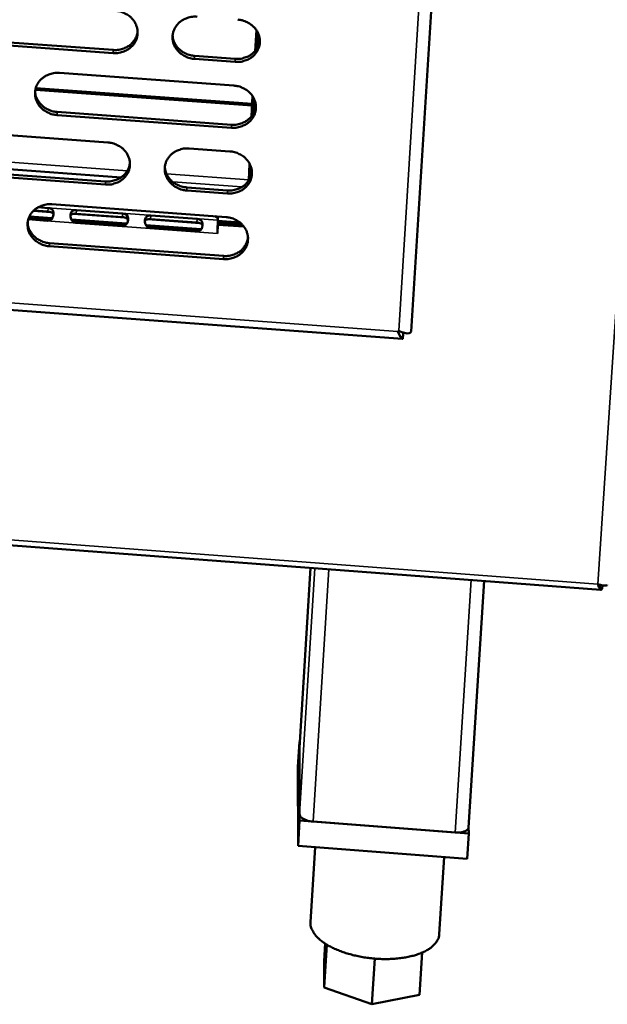
# Model space of a CAD drawing. Units: millimetres. Extents: x 65 to 5840, y 100 to 4100.
# Drawn here: x 5673 to 5721, y 3243 to 3324 of the extents above; entities that cross this region are included whole.
import ezdxf

# ---------------------------------------------------------------- set-up
doc = ezdxf.new("R2010")
doc.units = ezdxf.units.MM
doc.header["$LTSCALE"] = 20
doc.layers.add('Visible (ISO)', color=7, linetype='Continuous', lineweight=50)
doc.layers.add('Visible Narrow (ISO)', color=7, linetype='Continuous', lineweight=35)

msp = doc.modelspace()

# ---------------------------------------------------------------- linework, layer by layer
at = {"layer": 'Visible (ISO)'}
for p, q in [((5705.139, 3297.911), (5715.033, 3455.857)), ((5692.329, 3320.938), (5692.433, 3322.669)), ((5692.548, 3321.803), (5692.583, 3322.4)), ((5680.681, 3320.778), (5666.381, 3321.816)), ((5666.39, 3322.065), (5680.685, 3321.027)), ((5692.637, 3321.469), (5692.531, 3321.476)), ((5690.707, 3320.05), (5687.363, 3320.292)), ((5687.366, 3320.542), (5690.708, 3320.3)), ((5676.276, 3319.142), (5690.59, 3318.101)), ((5179.518, 3317.475), (5720.704, 3276.692)), ((5692.079, 3316.454), (5674.295, 3317.749)), ((5674.328, 3317.891), (5692.085, 3316.598)), ((5692.043, 3315.576), (5692.112, 3317.247)), ((5692.213, 3316.242), (5692.258, 3316.985)), ((5676.084, 3315.935), (5690.384, 3314.892)), ((5692.252, 3315.911), (5692.196, 3315.915)), ((5690.383, 3314.64), (5676.078, 3315.684)), ((5665.973, 3314.472), (5680.254, 3313.428)), ((5686.928, 3312.94), (5690.267, 3312.696)), ((5664.57, 3311.785), (5681.328, 3310.557)), ((5680.053, 3309.975), (5665.781, 3311.022)), ((5665.79, 3311.274), (5680.058, 3310.228)), ((5691.827, 3310.328), (5691.883, 3311.683)), ((5691.879, 3310.692), (5691.933, 3311.581)), ((5522.143, 3310.791), (5704.424, 3297.291)), ((5690.06, 3309.241), (5686.723, 3309.486)), ((5686.725, 3309.739), (5690.061, 3309.494)), ((5674.137, 3307.815), (5675.559, 3307.71)), ((5675.325, 3307.752), (5674.161, 3307.837)), ((5674.525, 3308.106), (5675.342, 3308.046)), ((5675.658, 3308.35), (5689.944, 3307.3)), ((5677.663, 3307.875), (5681.454, 3307.597)), ((5675.294, 3307.004), (5673.718, 3307.12)), ((5673.764, 3307.252), (5675.297, 3307.139)), ((5677.41, 3307.574), (5681.671, 3307.261)), ((5677.618, 3306.968), (5681.409, 3306.69)), ((5681.436, 3307.302), (5677.646, 3307.581)), ((5683.523, 3307.125), (5687.788, 3306.811)), ((5687.553, 3306.853), (5683.759, 3307.132)), ((5683.777, 3307.426), (5687.571, 3307.147)), ((5689.051, 3307.366), (5689.28, 3307.247)), ((5689.278, 3307.001), (5691.069, 3306.87)), ((5689.28, 3307.247), (5689.279, 3307.037)), ((5681.408, 3306.555), (5677.616, 3306.834)), ((5687.526, 3306.105), (5683.731, 3306.384)), ((5683.732, 3306.519), (5687.527, 3306.24)), ((5689.282, 3306.678), (5689.238, 3305.944)), ((5689.258, 3306.411), (5689.282, 3306.826)), ((5689.27, 3306.702), (5689.275, 3306.702)), ((5689.282, 3306.826), (5689.282, 3306.678)), ((5689.282, 3306.826), (5691.278, 3306.679)), ((5691.41, 3306.522), (5689.282, 3306.678)), ((5689.233, 3305.945), (5689.233, 3305.949)), ((5689.238, 3305.944), (5689.233, 3305.945)), ((5689.238, 3306.035), (5689.238, 3305.944)), ((5689.737, 3303.853), (5675.46, 3304.905)), ((5675.466, 3305.159), (5689.739, 3304.107)), ((5704.053, 3297.909), (5704.124, 3297.965)), ((5695.968, 3263.713), (5696.875, 3278.487)), ((5709.852, 3257.171), (5711.146, 3277.412)), ((5720.834, 3277.058), (5720.815, 3276.772)), ((5695.966, 3264.212), (5695.84, 3262.155)), ((5695.966, 3264.212), (5695.983, 3257.733)), ((5695.998, 3264.21), (5695.966, 3264.212)), ((5695.967, 3263.698), (5695.968, 3263.713)), ((5695.982, 3258.255), (5695.967, 3263.698)), ((5695.856, 3255.663), (5695.84, 3262.155)), ((5695.983, 3257.733), (5695.856, 3255.663)), ((5695.983, 3257.733), (5709.862, 3256.668)), ((5708.751, 3256.753), (5697.092, 3257.648)), ((5709.862, 3256.668), (5709.853, 3257.181)), ((5709.862, 3256.668), (5709.73, 3254.596)), ((5709.73, 3254.596), (5695.856, 3255.663)), ((5697.256, 3255.555), (5696.876, 3249.399)), ((5707.852, 3254.74), (5707.45, 3248.409)), ((5698.083, 3247.63), (5697.993, 3246.18)), ((5698.221, 3247.543), (5698.004, 3244.026)), ((5702.159, 3246.392), (5701.924, 3242.641)), ((5706.046, 3246.89), (5705.826, 3243.418)), ((5698.004, 3244.026), (5697.993, 3246.18)), ((5701.924, 3242.641), (5698.004, 3244.026)), ((5705.826, 3243.418), (5701.924, 3242.641))]:
    msp.add_line(p, q, dxfattribs=at)
at = {"layer": 'Visible (ISO)', "flags": 128}
for points in [[(5680.882, 3324.243, -0.036255), (5681.243, 3324.192, -0.055902), (5681.467, 3324.116, -0.016162), (5681.832, 3323.93, -0.036187), (5681.985, 3323.831, -0.038825), (5682.2, 3323.641, -0.038178), (5682.386, 3323.417, -0.041365), (5682.527, 3323.177, -0.040803), (5682.629, 3322.914, -0.043265), (5682.683, 3322.646, -0.042998), (5682.691, 3322.372, -0.04352), (5682.651, 3322.101, -0.043631), (5682.566, 3321.843, -0.041927), (5682.435, 3321.597, -0.042386), (5682.267, 3321.38, -0.039341), (5682.056, 3321.184, -0.039992), (5681.822, 3321.027, -0.036956), (5681.657, 3320.95, -0.016629), (5681.276, 3320.82, -0.05651), (5681.043, 3320.776, -0.036921), (5680.681, 3320.778)], [(5687.363, 3320.292, -0.036247), (5687.003, 3320.344, -0.055882), (5686.778, 3320.42, -0.016154), (5686.414, 3320.605, -0.036181), (5686.26, 3320.705, -0.038849), (5686.046, 3320.895, -0.038193), (5685.86, 3321.119, -0.041399), (5685.719, 3321.358, -0.040829), (5685.618, 3321.622, -0.04329), (5685.563, 3321.889, -0.043015), (5685.556, 3322.164, -0.043521), (5685.595, 3322.434, -0.043623), (5685.681, 3322.693, -0.041904), (5685.812, 3322.938, -0.042354), (5685.981, 3323.156, -0.039311), (5686.191, 3323.352, -0.039951), (5686.426, 3323.509, -0.036935), (5686.591, 3323.586, -0.016612), (5686.973, 3323.717, -0.056493), (5687.207, 3323.76, -0.036903), (5687.569, 3323.759)], [(5690.915, 3323.517, -0.036278), (5691.276, 3323.465, -0.055914), (5691.5, 3323.389, -0.016178), (5691.865, 3323.204, -0.036217), (5692.019, 3323.104, -0.038896), (5692.233, 3322.914, -0.038245), (5692.419, 3322.69, -0.041445), (5692.56, 3322.45, -0.040887), (5692.661, 3322.187, -0.043319), (5692.715, 3321.919, -0.043061), (5692.723, 3321.644, -0.043518), (5692.683, 3321.374, -0.04364), (5692.597, 3321.115, -0.04187), (5692.465, 3320.87, -0.04234), (5692.296, 3320.652, -0.039261), (5692.085, 3320.456, -0.039917), (5691.85, 3320.299, -0.036887), (5691.685, 3320.222, -0.016585), (5691.303, 3320.092, -0.056443), (5691.07, 3320.048, -0.036859), (5690.707, 3320.05)], [(5680.685, 3321.027, 0.036134), (5681.04, 3321.026, 0.055587), (5681.268, 3321.067, 0.016015), (5681.645, 3321.193, 0.036154), (5681.805, 3321.265, 0.039059), (5682.038, 3321.416, 0.03841), (5682.247, 3321.604, 0.041387), (5682.359, 3321.742, 0.020056), (5682.552, 3322.052, 0.063596), (5682.632, 3322.247, 0.041459), (5682.69, 3322.566)], [(5685.559, 3322.212, 0.03793), (5685.606, 3321.904, 0.05952), (5685.674, 3321.716, 0.017314), (5685.845, 3321.402, 0.037756), (5685.939, 3321.268, 0.034968), (5686.125, 3321.07, 0.035574), (5686.333, 3320.904, 0.033386), (5686.473, 3320.821, 0.014036), (5686.822, 3320.655, 0.052548), (5687.029, 3320.589, 0.03347), (5687.366, 3320.542)], [(5690.708, 3320.3, 0.0364), (5691.067, 3320.298, 0.055906), (5691.297, 3320.34, 0.016226), (5691.676, 3320.468, 0.036419), (5691.839, 3320.542, 0.039371), (5692.073, 3320.696, 0.038716), (5692.283, 3320.887, 0.041753), (5692.395, 3321.028, 0.020363), (5692.587, 3321.341, 0.064045), (5692.666, 3321.54, 0.04183), (5692.721, 3321.862)], [(5692.531, 3321.476, -0.001037), (5692.535, 3321.559, -0.001037), (5692.539, 3321.643, -0.001002), (5692.543, 3321.723, -0.001002), (5692.548, 3321.803)], [(5676.078, 3315.684, -0.036187), (5675.718, 3315.736, -0.055823), (5675.494, 3315.812, -0.016111), (5675.13, 3315.997, -0.036113), (5674.977, 3316.096, -0.038755), (5674.763, 3316.285, -0.038099), (5674.577, 3316.509, -0.041322), (5674.436, 3316.748, -0.040742), (5674.334, 3317.011, -0.043268), (5674.279, 3317.278, -0.042979), (5674.271, 3317.552, -0.043571), (5674.31, 3317.821, -0.04366), (5674.395, 3318.079, -0.042001), (5674.525, 3318.324, -0.042442), (5674.693, 3318.542, -0.039405), (5674.903, 3318.737, -0.040046), (5675.137, 3318.894, -0.036993), (5675.301, 3318.97, -0.016647), (5675.682, 3319.101, -0.056535), (5675.915, 3319.144, -0.036952), (5676.276, 3319.142)], [(5674.277, 3317.626, 0.038302), (5674.321, 3317.315, 0.059993), (5674.387, 3317.126, 0.017611), (5674.556, 3316.809, 0.03812), (5674.65, 3316.671, 0.035271), (5674.836, 3316.471, 0.035885), (5675.044, 3316.302, 0.033666), (5675.185, 3316.217, 0.014252), (5675.536, 3316.05, 0.052907), (5675.745, 3315.983, 0.033755), (5676.084, 3315.935)], [(5690.59, 3318.101, -0.036244), (5690.951, 3318.049, -0.055868), (5691.176, 3317.973, -0.016153), (5691.54, 3317.788, -0.03618), (5691.693, 3317.689, -0.03888), (5691.908, 3317.499, -0.038223), (5692.093, 3317.275, -0.041456), (5692.234, 3317.036, -0.040892), (5692.335, 3316.773, -0.043356), (5692.389, 3316.505, -0.043095), (5692.397, 3316.231, -0.043565), (5692.357, 3315.961, -0.043688), (5692.271, 3315.703, -0.041905), (5692.14, 3315.458, -0.042377), (5691.971, 3315.241, -0.039269), (5691.76, 3315.046, -0.039931), (5691.525, 3314.889, -0.036869), (5691.361, 3314.812, -0.016572), (5690.978, 3314.682, -0.056413), (5690.745, 3314.639, -0.036841), (5690.383, 3314.64)], [(5690.384, 3314.892, 0.036357), (5690.742, 3314.89, 0.055847), (5690.972, 3314.932, 0.016194), (5691.351, 3315.059, 0.036377), (5691.513, 3315.133, 0.039355), (5691.747, 3315.286, 0.038694), (5691.957, 3315.477, 0.041759), (5692.069, 3315.617, 0.020367), (5692.261, 3315.93, 0.064061), (5692.34, 3316.128, 0.041837), (5692.395, 3316.449)], [(5692.196, 3315.915, -0.001036), (5692.2, 3315.999, -0.001036), (5692.204, 3316.082, -0.001), (5692.208, 3316.162, -0.001), (5692.213, 3316.242)], [(5680.254, 3313.428, -0.036186), (5680.614, 3313.376, -0.05581), (5680.838, 3313.3, -0.016112), (5681.202, 3313.115, -0.036115), (5681.355, 3313.016, -0.038794), (5681.569, 3312.827, -0.038134), (5681.754, 3312.603, -0.041387), (5681.895, 3312.364, -0.040812), (5681.997, 3312.102, -0.043339), (5682.051, 3311.835, -0.043065), (5682.059, 3311.561, -0.043615), (5682.02, 3311.292, -0.043725), (5681.935, 3311.035, -0.041996), (5681.804, 3310.79, -0.042461), (5681.636, 3310.574, -0.039356), (5681.426, 3310.379, -0.04002), (5681.192, 3310.223, -0.036921), (5681.028, 3310.146, -0.016602), (5680.647, 3310.017, -0.056448), (5680.414, 3309.974, -0.036885), (5680.053, 3309.975)], [(5686.723, 3309.486, -0.036178), (5686.363, 3309.538, -0.05579), (5686.139, 3309.614, -0.016104), (5685.775, 3309.799, -0.036109), (5685.622, 3309.898, -0.038817), (5685.408, 3310.087, -0.038149), (5685.223, 3310.311, -0.04142), (5685.082, 3310.549, -0.040838), (5684.98, 3310.812, -0.043364), (5684.926, 3311.078, -0.043081), (5684.918, 3311.352, -0.043616), (5684.958, 3311.621, -0.043717), (5685.043, 3311.879, -0.041973), (5685.174, 3312.124, -0.042429), (5685.342, 3312.34, -0.039326), (5685.553, 3312.535, -0.039979), (5685.787, 3312.692, -0.0369), (5685.951, 3312.768, -0.016585), (5686.333, 3312.898, -0.056431), (5686.566, 3312.941, -0.036867), (5686.928, 3312.94)], [(5690.267, 3312.696, -0.036209), (5690.627, 3312.644, -0.055822), (5690.852, 3312.568, -0.016128), (5691.216, 3312.383, -0.036144), (5691.369, 3312.284, -0.038865), (5691.583, 3312.094, -0.038201), (5691.768, 3311.87, -0.041467), (5691.909, 3311.631, -0.040896), (5692.01, 3311.369, -0.043393), (5692.064, 3311.102, -0.043128), (5692.072, 3310.828, -0.043613), (5692.032, 3310.559, -0.043735), (5691.946, 3310.301, -0.041939), (5691.815, 3310.057, -0.042415), (5691.646, 3309.84, -0.039277), (5691.436, 3309.645, -0.039945), (5691.201, 3309.489, -0.036852), (5691.036, 3309.413, -0.016558), (5690.655, 3309.283, -0.056382), (5690.422, 3309.24, -0.036823), (5690.06, 3309.241)], [(5680.058, 3310.228, 0.036054), (5680.412, 3310.226, 0.055475), (5680.639, 3310.267, 0.015955), (5681.015, 3310.391, 0.036074), (5681.175, 3310.463, 0.039032), (5681.406, 3310.613, 0.038371), (5681.615, 3310.8, 0.041403), (5681.727, 3310.937, 0.020068), (5681.92, 3311.245, 0.063632), (5682, 3311.439, 0.041476), (5682.058, 3311.756)], [(5684.922, 3311.403, 0.037928), (5684.969, 3311.096, 0.05954), (5685.037, 3310.91, 0.017314), (5685.208, 3310.597, 0.037749), (5685.302, 3310.463, 0.034908), (5685.487, 3310.266, 0.035526), (5685.695, 3310.1, 0.033307), (5685.834, 3310.017, 0.013984), (5686.183, 3309.852, 0.052448), (5686.389, 3309.786, 0.033395), (5686.725, 3309.739)], [(5690.061, 3309.494, 0.036315), (5690.419, 3309.493, 0.055788), (5690.648, 3309.534, 0.016161), (5691.027, 3309.661, 0.036334), (5691.189, 3309.735, 0.039339), (5691.422, 3309.887, 0.038672), (5691.632, 3310.077, 0.041765), (5691.743, 3310.216, 0.02037), (5691.935, 3310.528, 0.064076), (5692.014, 3310.725, 0.041843), (5692.07, 3311.046)], [(5691.863, 3310.388, -0.00097), (5691.867, 3310.466, -0.00097), (5691.871, 3310.543, -0.000931), (5691.875, 3310.618, -0.000931), (5691.879, 3310.692)], [(5675.46, 3304.905, -0.036118), (5675.101, 3304.957, -0.055731), (5674.877, 3305.032, -0.016062), (5674.514, 3305.217, -0.036041), (5674.361, 3305.316, -0.038724), (5674.147, 3305.505, -0.038055), (5673.962, 3305.728, -0.041343), (5673.821, 3305.966, -0.04075), (5673.719, 3306.228, -0.043341), (5673.665, 3306.494, -0.043045), (5673.657, 3306.767, -0.043666), (5673.695, 3307.035, -0.043754), (5673.78, 3307.292, -0.04207), (5673.91, 3307.536, -0.042517), (5674.078, 3307.753, -0.039421), (5674.287, 3307.947, -0.040074), (5674.52, 3308.103, -0.036958), (5674.684, 3308.179, -0.016619), (5675.065, 3308.309, -0.056473), (5675.297, 3308.351, -0.036916), (5675.658, 3308.35)], [(5689.279, 3307.037, -0.001606), (5689.276, 3306.901, -0.003844), (5689.275, 3306.844, -0.000052), (5689.265, 3306.579, -0.001465), (5689.265, 3306.57, -0.000919), (5689.264, 3306.563, -0.000021), (5689.25, 3306.255, -0.002112), (5689.245, 3306.153, -0.001053), (5689.233, 3305.949)], [(5689.944, 3307.3, -0.036175), (5690.304, 3307.248, -0.055777), (5690.528, 3307.173, -0.016103), (5690.892, 3306.988, -0.036108), (5691.045, 3306.889, -0.038849), (5691.258, 3306.699, -0.038179), (5691.444, 3306.476, -0.041478), (5691.585, 3306.237, -0.040901), (5691.686, 3305.975, -0.04343), (5691.74, 3305.709, -0.043161), (5691.747, 3305.436, -0.04366), (5691.707, 3305.167, -0.043782), (5691.622, 3304.91, -0.041974), (5691.49, 3304.666, -0.042453), (5691.322, 3304.449, -0.039284), (5691.112, 3304.255, -0.039959), (5690.877, 3304.099, -0.036834), (5690.713, 3304.023, -0.016545), (5690.331, 3303.894, -0.056351), (5690.099, 3303.851, -0.036805), (5689.737, 3303.853)], [(5673.663, 3306.844, 0.038295), (5673.706, 3306.534, 0.060006), (5673.772, 3306.345, 0.017607), (5673.941, 3306.029, 0.038107), (5674.035, 3305.893, 0.035206), (5674.221, 3305.693, 0.03583), (5674.429, 3305.525, 0.033581), (5674.569, 3305.44, 0.014195), (5674.92, 3305.273, 0.0528), (5675.127, 3305.206, 0.033673), (5675.466, 3305.159)], [(5689.739, 3304.107, 0.036273), (5690.096, 3304.105, 0.055729), (5690.325, 3304.146, 0.016129), (5690.703, 3304.273, 0.036292), (5690.864, 3304.346, 0.039324), (5691.097, 3304.498, 0.038651), (5691.307, 3304.687, 0.04177), (5691.419, 3304.826, 0.020374), (5691.61, 3305.137, 0.064092), (5691.69, 3305.334, 0.041849), (5691.745, 3305.653)], [(5697.092, 3257.648, -0.026875), (5696.834, 3257.678, -0.040637), (5696.668, 3257.721, -0.010368), (5696.412, 3257.814, -0.024636), (5696.307, 3257.861, -0.047791), (5696.197, 3257.932, -0.035891), (5696.067, 3258.049, -0.09385), (5696.021, 3258.119, -0.05445), (5695.982, 3258.255)], [(5709.852, 3257.171, -0.060357), (5709.808, 3257.047, -0.101313), (5709.759, 3256.985, -0.041145), (5709.631, 3256.893, -0.05251), (5709.519, 3256.84, -0.026232), (5709.414, 3256.811, -0.011188), (5709.166, 3256.759, -0.041563), (5708.998, 3256.743, -0.028154), (5708.751, 3256.753)], [(5707.45, 3248.409, -0.042334), (5707.4, 3248.124, -0.068567), (5707.331, 3247.959, -0.020383), (5707.145, 3247.671, -0.041371), (5707.036, 3247.541, -0.028062), (5706.805, 3247.331, -0.031088), (5706.576, 3247.169, -0.020417), (5706.258, 3246.989, -0.023121), (5705.965, 3246.856, -0.015913), (5705.577, 3246.714, -0.017836), (5705.224, 3246.612, -0.013259), (5704.785, 3246.514, -0.014498), (5704.379, 3246.447, -0.01172), (5703.905, 3246.394, -0.012454), (5703.458, 3246.365, -0.01094), (5702.968, 3246.357, -0.011293), (5702.493, 3246.371, -0.01076), (5702.003, 3246.406, -0.010792), (5701.516, 3246.462, -0.011142), (5701.044, 3246.538, -0.01086), (5700.562, 3246.637, -0.012158), (5700.122, 3246.749, -0.011512), (5699.663, 3246.889, -0.013999), (5699.269, 3247.032, -0.012878), (5698.849, 3247.21, -0.017031), (5698.512, 3247.377, -0.015265), (5698.148, 3247.588, -0.021857), (5697.875, 3247.775, -0.019308), (5697.584, 3248.011, -0.029236), (5697.379, 3248.214, -0.026196), (5697.176, 3248.464, -0.039211), (5697.087, 3248.61, -0.01893), (5696.938, 3248.932, -0.066422), (5696.891, 3249.105, -0.040292), (5696.876, 3249.399)]]:
    msp.add_lwpolyline(points, format="xyb", dxfattribs=at)
at = {"layer": 'Visible (ISO)'}
for points, knots in [([(5692.552, 3321.268), (5692.547, 3321.284), (5692.542, 3321.301), (5692.539, 3321.319), (5692.53, 3321.368), (5692.529, 3321.422), (5692.531, 3321.476)], [-1.1464987, -1.1464987, -1.1464987, -1.1464987, -1.0288333, -1.0288333, -1.0288333, -0.7007339, -0.7007339, -0.7007339, -0.7007339]), ([(5675.342, 3308.046), (5675.523, 3308.032), (5675.699, 3307.957), (5675.766, 3307.781), (5675.823, 3307.634), (5675.802, 3307.417), (5675.715, 3307.256), (5675.621, 3307.086), (5675.456, 3306.992), (5675.294, 3307.004)], [0, 0, 0, 0, 1.148783, 1.148783, 1.148783, 2.115326, 2.115326, 2.115326, 3.141593, 3.141593, 3.141593, 3.141593]), ([(5677.616, 3306.834), (5677.434, 3306.847), (5677.266, 3306.996), (5677.202, 3307.213), (5677.148, 3307.395), (5677.168, 3307.604), (5677.252, 3307.724), (5677.341, 3307.851), (5677.501, 3307.887), (5677.663, 3307.875)], [0, 0, 0, 0, 1.148783, 1.148783, 1.148783, 2.115326, 2.115326, 2.115326, 3.141593, 3.141593, 3.141593, 3.141593]), ([(5675.787, 3307.469), (5675.782, 3307.552), (5675.732, 3307.629), (5675.645, 3307.675), (5675.56, 3307.72), (5675.443, 3307.743), (5675.325, 3307.752)], [-1.512471, -1.512471, -1.512471, -1.512471, -0.747251, -0.747251, -0.747251, 0, 0, 0, 0]), ([(5677.646, 3307.581), (5677.445, 3307.596), (5677.251, 3307.562), (5677.187, 3307.443), (5677.181, 3307.431), (5677.176, 3307.419), (5677.172, 3307.407)], [-3.141593, -3.141593, -3.141593, -3.141593, -1.867035, -1.867035, -1.867035, -1.743961, -1.743961, -1.743961, -1.743961]), ([(5677.216, 3307.175), (5677.238, 3307.141), (5677.266, 3307.109), (5677.301, 3307.082), (5677.384, 3307.017), (5677.5, 3306.977), (5677.618, 3306.968)], [-1.059283, -1.059283, -1.059283, -1.059283, -0.747251, -0.747251, -0.747251, 0, 0, 0, 0]), ([(5681.454, 3307.597), (5681.635, 3307.583), (5681.811, 3307.508), (5681.879, 3307.332), (5681.936, 3307.184), (5681.916, 3306.967), (5681.829, 3306.807), (5681.736, 3306.636), (5681.57, 3306.543), (5681.408, 3306.555)], [0, 0, 0, 0, 1.148783, 1.148783, 1.148783, 2.115326, 2.115326, 2.115326, 3.141593, 3.141593, 3.141593, 3.141593]), ([(5681.9, 3307.014), (5681.897, 3307.099), (5681.847, 3307.179), (5681.757, 3307.226), (5681.672, 3307.271), (5681.555, 3307.294), (5681.436, 3307.302)], [-1.530411, -1.530411, -1.530411, -1.530411, -0.747251, -0.747251, -0.747251, 0, 0, 0, 0]), ([(5683.731, 3306.384), (5683.55, 3306.397), (5683.381, 3306.546), (5683.317, 3306.763), (5683.263, 3306.946), (5683.283, 3307.154), (5683.366, 3307.274), (5683.455, 3307.402), (5683.615, 3307.438), (5683.777, 3307.426)], [0, 0, 0, 0, 1.148783, 1.148783, 1.148783, 2.115326, 2.115326, 2.115326, 3.141593, 3.141593, 3.141593, 3.141593]), ([(5683.759, 3307.132), (5683.558, 3307.147), (5683.364, 3307.113), (5683.3, 3306.993), (5683.295, 3306.983), (5683.29, 3306.972), (5683.287, 3306.961)], [-3.141593, -3.141593, -3.141593, -3.141593, -1.867035, -1.867035, -1.867035, -1.755606, -1.755606, -1.755606, -1.755606]), ([(5687.571, 3307.147), (5687.752, 3307.134), (5687.929, 3307.058), (5687.998, 3306.882), (5688.055, 3306.735), (5688.035, 3306.518), (5687.948, 3306.357), (5687.855, 3306.186), (5687.689, 3306.093), (5687.526, 3306.105)], [0, 0, 0, 0, 1.148783, 1.148783, 1.148783, 2.115326, 2.115326, 2.115326, 3.141593, 3.141593, 3.141593, 3.141593]), ([(5683.332, 3306.722), (5683.354, 3306.689), (5683.382, 3306.659), (5683.415, 3306.632), (5683.499, 3306.567), (5683.614, 3306.527), (5683.732, 3306.519)], [-1.048193, -1.048193, -1.048193, -1.048193, -0.747251, -0.747251, -0.747251, 0, 0, 0, 0]), ([(5688.018, 3306.558), (5688.017, 3306.645), (5687.966, 3306.728), (5687.874, 3306.776), (5687.789, 3306.821), (5687.671, 3306.844), (5687.553, 3306.853)], [-1.549936, -1.549936, -1.549936, -1.549936, -0.747251, -0.747251, -0.747251, 0, 0, 0, 0]), ([(5704.053, 3297.909), (5704.205, 3297.55), (5704.353, 3297.302), (5704.421, 3297.291), (5704.446, 3297.287), (5704.46, 3297.313), (5704.463, 3297.366)], [1.570796, 1.570796, 1.570796, 1.570796, 2.666319, 2.666319, 2.666319, 3.069486, 3.069486, 3.069486, 3.069486]), ([(5705.139, 3297.911), (5705.128, 3297.752), (5704.911, 3297.701), (5704.591, 3297.784), (5704.447, 3297.822), (5704.286, 3297.884), (5704.124, 3297.965)], [-3.107374, -3.107374, -3.107374, -3.107374, -2.04607, -2.04607, -2.04607, -1.570796, -1.570796, -1.570796, -1.570796]), ([(5721.154, 3277.047), (5721.072, 3277.032), (5720.932, 3277.036), (5720.766, 3277.07), (5720.672, 3277.09), (5720.57, 3277.118), (5720.467, 3277.156)], [-0.684123, -0.684123, -0.684123, -0.684123, -0.2469362, -0.2469362, -0.2469362, 0, 0, 0, 0]), ([(5720.698, 3276.692), (5720.646, 3276.701), (5720.597, 3276.776), (5720.549, 3276.902), (5720.522, 3276.973), (5720.495, 3277.06), (5720.467, 3277.156)], [-0.684123, -0.684123, -0.684123, -0.684123, -0.2469362, -0.2469362, -0.2469362, 0, 0, 0, 0]), ([(5720.581, 3277.121), (5720.646, 3277.043), (5720.711, 3277.009), (5720.78, 3277.037), (5720.794, 3277.042), (5720.807, 3277.05), (5720.821, 3277.06)], [0.3263126, 0.3263126, 0.3263126, 0.3263126, 0.8598922, 0.8598922, 0.8598922, 0.9657955, 0.9657955, 0.9657955, 0.9657955])]:
    msp.add_open_spline(points, degree=3, knots=knots, dxfattribs=at)
for points in [[(5692.198, 3315.805), (5692.195, 3315.841), (5692.195, 3315.878), (5692.196, 3315.915)], [(5675.297, 3307.139), (5675.477, 3307.126), (5675.656, 3307.196), (5675.739, 3307.311)], [(5675.739, 3307.31), (5675.742, 3307.316), (5675.746, 3307.323), (5675.75, 3307.333)], [(5681.409, 3306.69), (5681.592, 3306.676), (5681.772, 3306.747), (5681.854, 3306.864)], [(5681.854, 3306.864), (5681.858, 3306.87), (5681.863, 3306.88), (5681.868, 3306.894)], [(5687.527, 3306.24), (5687.711, 3306.226), (5687.893, 3306.299), (5687.974, 3306.417)], [(5687.974, 3306.417), (5687.979, 3306.425), (5687.985, 3306.437), (5687.992, 3306.456)], [(5704.491, 3297.814), (5704.482, 3297.666), (5704.472, 3297.517), (5704.463, 3297.366)], [(5721.238, 3277.094), (5721.237, 3277.074), (5721.208, 3277.056), (5721.154, 3277.047)], [(5720.815, 3276.772), (5720.774, 3276.714), (5720.735, 3276.686), (5720.698, 3276.692)]]:
    msp.add_open_spline(points, degree=3, dxfattribs=at)
at = {"layer": 'Visible Narrow (ISO)'}
for p, q in [((5720.467, 3277.156), (5737.521, 3537.177)), ((5704.124, 3297.965), (5713.938, 3455.096)), ((5692.548, 3321.803), (5692.713, 3321.791)), ((5680.681, 3320.778), (5680.685, 3321.027)), ((5692.514, 3321.199), (5692.531, 3321.476)), ((5687.363, 3320.292), (5687.366, 3320.542)), ((5690.707, 3320.05), (5690.708, 3320.3)), ((5179.643, 3317.896), (5720.467, 3277.156)), ((5676.078, 3315.684), (5676.084, 3315.935)), ((5692.189, 3315.789), (5692.196, 3315.915)), ((5692.213, 3316.242), (5692.362, 3316.231)), ((5690.383, 3314.64), (5690.384, 3314.892)), ((5664.123, 3312.394), (5681.841, 3311.096)), ((5522.531, 3311.346), (5704.053, 3297.909)), ((5680.053, 3309.975), (5680.058, 3310.228)), ((5685.057, 3310.861), (5691.828, 3310.365)), ((5691.254, 3309.773), (5685.576, 3310.189)), ((5691.879, 3310.692), (5691.996, 3310.683)), ((5686.723, 3309.486), (5686.725, 3309.739)), ((5690.06, 3309.241), (5690.061, 3309.494)), ((5674.55, 3308.119), (5689.279, 3307.037)), ((5675.342, 3308.046), (5675.325, 3307.752)), ((5677.663, 3307.875), (5677.646, 3307.581)), ((5689.233, 3305.949), (5673.71, 3307.091)), ((5673.82, 3307.378), (5675.676, 3307.242)), ((5675.294, 3307.004), (5675.297, 3307.139)), ((5677.253, 3307.126), (5681.788, 3306.792)), ((5677.616, 3306.834), (5677.618, 3306.968)), ((5681.454, 3307.597), (5681.436, 3307.302)), ((5683.777, 3307.426), (5683.759, 3307.132)), ((5687.571, 3307.147), (5687.553, 3306.853)), ((5681.408, 3306.555), (5681.409, 3306.69)), ((5683.367, 3306.676), (5687.906, 3306.342)), ((5683.731, 3306.384), (5683.732, 3306.519)), ((5687.526, 3306.105), (5687.527, 3306.24)), ((5675.46, 3304.905), (5675.466, 3305.159)), ((5689.737, 3303.853), (5689.739, 3304.107)), ((5696.875, 3278.487), (5695.967, 3263.698)), ((5695.982, 3258.255), (5697.223, 3278.461)), ((5698.37, 3278.375), (5697.092, 3257.648)), ((5710.073, 3277.493), (5708.751, 3256.753)), ((5720.608, 3277.087), (5720.732, 3277.078))]:
    msp.add_line(p, q, dxfattribs=at)
msp.add_open_spline([(5720.557, 3277.125), (5720.567, 3277.104), (5720.577, 3277.083), (5720.616, 3276.998), (5720.64, 3276.936), (5720.676, 3276.812), (5720.689, 3276.753), (5720.698, 3276.692)], degree=3, knots=[-0.1159921, -0.1159921, -0.1159921, -0.1159921, -0.0987772, -0.0987772, -0.046743, -0.046743, 0, 0, 0, 0], dxfattribs=at)

doc.saveas('drawing.dxf')
